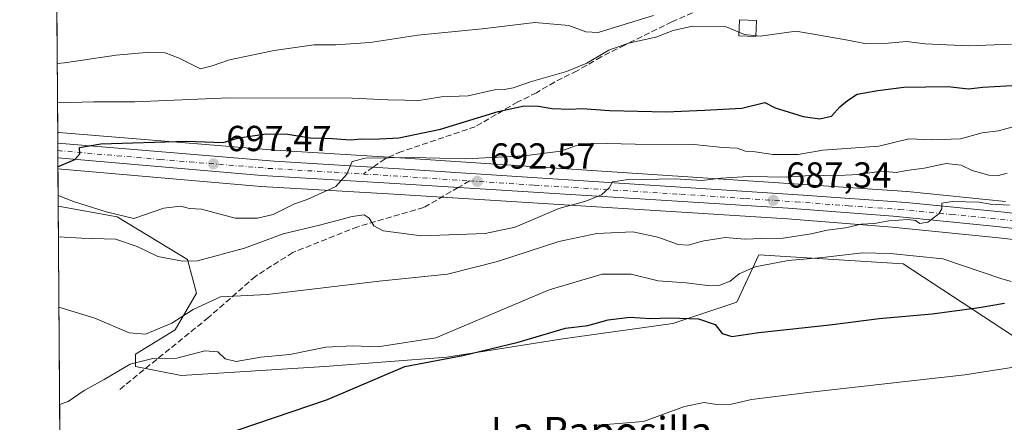
# Model space of a CAD drawing. Units: metres. Extents: x 549542 to 552988, y 4717043 to 4719381.
# Drawn here: x 549542 to 549814, y 4717804 to 4717915 of the extents above; entities that cross this region are included whole.
import ezdxf
from ezdxf.enums import TextEntityAlignment as Align

# ---------------------------------------------------------------- set-up
doc = ezdxf.new("R2010")
doc.units = ezdxf.units.M
doc.header["$MEASUREMENT"] = 0
doc.linetypes.add('DGN Style 3', pattern=[2.307223458686699, 1.648016756204785, -0.6592067024819142])
doc.linetypes.add('DGN Style 4', pattern=[2.6384748266838614, 1.318413404963828, -0.6592067024819142, 0.001648016756204785, -0.6592067024819142])
for name, color, linetype, lineweight in [('Carretera de calzada única Cxs', 7, 'Continuous', 13), ('Carretera de calzada única eje', 7, 'DGN Style 4', 0), ('Comarca CxS', 21, 'Continuous', 0), ('Comunidad Autónoma CxS', 142, 'Continuous', 0), ('Cultivos herbáceos CxS', 92, 'Continuous', 0), ('Curva de nivel maestra', 30, 'Continuous', 30), ('Curva de nivel normal', 30, 'Continuous', 0), ('Estanque Cxs', 5, 'Continuous', 0), ('Huerta CxS', 92, 'Continuous', 0), ('Municipio CxS', 4, 'Continuous', 0), ('Núcleo urbano CxS', 7, 'Continuous', 0), ('Pastizal CxS', 92, 'Continuous', 0), ('Provincia CxS', 1, 'Continuous', 0), ('Punto de cota en terreno', 7, 'Continuous', 0), ('Rótulo de punto de cota en terreno', 7, 'Continuous', 0), ('Senda', 7, 'DGN Style 3', 0), ('Senda no paivmentada conexión', 7, 'DGN Style 3', 0), ('Texto cartográfico', 7, 'Continuous', 0)]:
    doc.layers.add(name, color=color, linetype=linetype, lineweight=lineweight)
doc.styles.add('Style-Arial', font='txt')

# ---------------------------------------------------------------- blocks, each defined once
blk = doc.blocks.new('*U9')
at = {"layer": 'Pastizal CxS', "color": 92, "linetype": 'Continuous', "lineweight": 0}
for points in [[(549814.6799, 4717864.971700001, 687.3350999999967), (549787.4789000005, 4717867.6952, 687.6916999999958), (549787.3869000003, 4717867.7029, 687.7070999999996), (549758.8620999996, 4717869.6733, 690.6453000000038), (549648.5401, 4717876.9441, 696.9324999999953), (549612.5147000002, 4717879.1425, 699.0764000000054), (549552.6690999996, 4717884.078700001, 702.6665000000066), (549552.6618999997, 4717884.079299999, 702.6665999999968), (549552.4008, 4717884.101500001, 702.6686999999947), (549552.0186999999, 4717937.57, 726.3806000000042)], [(549816.9335000003, 4717827.642300001, 673.5773000000045), (549786.3602999998, 4717847.6621, 679.3132000000041), (549746.3879000006, 4717850.213300001, 682.8070000000008), (549740.3342000004, 4717837.035900001, 678.1065999999992), (549722.5942000002, 4717831.1229, 675.0065999999933), (549692.1821, 4717826.899499999, 675.292300000001), (549660.0812999997, 4717821.831499999, 678.0507999999973), (549626.2901, 4717819.297900001, 678.6968000000053), (549586.5864000004, 4717816.7643, 679.1717999999964), (549573.915, 4717819.298900001, 681.1720999999961), (549573.915, 4717822.678300001, 683.2209000000003), (549584.8969999999, 4717829.435699999, 685.0356000000029), (549590.8104999998, 4717839.572699999, 687.7425999999978), (549588.2761000004, 4717848.8651, 692.0685999999987), (549568.8466999996, 4717860.692500001, 695.6981999999989), (549552.5469000004, 4717863.656199999, 693.8850999999995), (549552.4726999998, 4717874.029999999, 700.1877999999997), (549608.6108999997, 4717869.1613, 696.5679999999993), (549608.6929000001, 4717869.155300001, 696.5648999999976), (549645.5377000002, 4717866.9757, 693.4980000000069), (549726.5614999998, 4717861.8961, 688.5993000000017), (549754.3583000004, 4717860.137499999, 686.9109999999928), (549783.3148999996, 4717857.8717, 685.171199999997), (549811.8923000004, 4717855.037000001, 684.1542999999947), (549833.6171000004, 4717852.562100001, 683.3205000000017)]]:
    blk.add_polyline3d(points, dxfattribs=at)
blk = doc.blocks.new('*U10')
at = {"layer": 'Núcleo urbano CxS', "color": 7, "linetype": 'Continuous', "lineweight": 0}
blk.add_polyline3d([(549833.6171000004, 4717852.562100001, 683.3205000000017), (549811.8923000004, 4717855.037000001, 684.1542999999947), (549783.3148999996, 4717857.8717, 685.171199999997), (549754.3583000004, 4717860.137499999, 686.9109999999928), (549726.5614999998, 4717861.8961, 688.5993000000017), (549645.5377000002, 4717866.9757, 693.4980000000069), (549608.6929000001, 4717869.155300001, 696.5648999999976), (549608.6108999997, 4717869.1613, 696.5679999999993), (549552.4726999998, 4717874.029999999, 700.1877999999997), (549552.4008, 4717884.101500001, 702.6686999999947), (549552.6618999997, 4717884.079299999, 702.6665999999968), (549552.6690999996, 4717884.078700001, 702.6665000000066), (549612.5147000002, 4717879.1425, 699.0764000000054), (549648.5401, 4717876.9441, 696.9324999999953), (549758.8620999996, 4717869.6733, 690.6453000000038), (549787.3869000003, 4717867.7029, 687.7070999999996), (549787.4789000005, 4717867.6952, 687.6916999999958), (549814.6799, 4717864.971700001, 687.3350999999967)], dxfattribs=at)
blk = doc.blocks.new('*U19')
at = {"layer": 'Municipio CxS', "color": 4, "linetype": 'Continuous', "lineweight": 0, "flags": 128}
blk.add_lwpolyline([(552976.4400003982, 4717068.199982794), (549558.4100003738, 4717043.159982792), (549541.8800003724, 4719356.389982769), (551153.9845868999, 4719368.218056083), (551152.748, 4719367.313999999), (551129.0159999994, 4719350.406999999), (551119.6259999993, 4719343.415999998), (551123.237999999, 4719339.808), (551129.4100000003, 4719333.646000001), (551138.4360000007, 4719321.715999999), (551145.3019999998, 4719310.547000002), (551160.9390000008, 4719288.335999999), (551178.101, 4719263.460000001), (551195.5160000006, 4719241.124), (551215.4729999999, 4719214.472), (551230.601, 4719193.149), (551245.3690000003, 4719173.552999999)], dxfattribs=at)
blk = doc.blocks.new('5PATER')
at = {"layer": 'Huerta CxS', "linetype": 'Continuous', "lineweight": 0}
h = blk.add_hatch(color=51, dxfattribs=at)
edge = h.paths.add_edge_path()
edge.add_ellipse((0, 0), major_axis=(-0.1095731443231308, -0.1110710700762829), ratio=0.9994222409660322, start_angle=0, end_angle=360)

msp = doc.modelspace()

# ---------------------------------------------------------------- linework, layer by layer
at = {"layer": 'Carretera de calzada única Cxs', "color": 7, "linetype": 'Continuous', "lineweight": 13, "extrusion": (0.001709230478607404, -0.2393040931754944, 0.9709431649281154), "elevation": -1127387.986882867, "flags": 128}
msp.add_lwpolyline([(583235.0307734855, 4577030.194889203), (583235.0307734855, 4577034.362283706)], dxfattribs=at)
at = {"layer": 'Carretera de calzada única Cxs', "color": 7, "linetype": 'Continuous', "lineweight": 13}
for points in [[(549833.9801000003, 4717855.540100001, 683.3086999999941), (549812.2100999998, 4717858.020099999, 684.4783000000025), (549783.5800999999, 4717860.860099999, 685.578800000003), (549754.5701000001, 4717863.130100001, 687.8662999999942), (549726.7500999998, 4717864.890100001, 690.3059999999969), (549645.7200999996, 4717869.970100001, 694.1297999999952), (549608.8701, 4717872.1501, 696.5942000000068), (549552.4512999998, 4717877.0429, 700.3383999999934), (549552.4222999997, 4717881.0891, 701.335699999996), (549612.3000999996, 4717876.1501, 697.7538000000059), (549648.3501000004, 4717873.950099999, 694.8413), (549758.6601, 4717866.6801, 688.9475999999995), (549787.1801000005, 4717864.710100001, 687.3166000000056), (549814.3501000004, 4717861.9901, 685.3264000000054), (549836.2301000003, 4717859.340100001, 684.8423000000039)], [(549552.4222999997, 4717881.0891, 701.335699999996), (549612.3000999996, 4717876.1501, 697.7538000000059), (549648.3501000004, 4717873.950099999, 694.8413), (549758.6601, 4717866.6801, 688.9475999999995), (549787.1801000005, 4717864.710100001, 687.3166000000056), (549814.3501000004, 4717861.9901, 685.3264000000054), (549836.2301000003, 4717859.340100001, 684.8423000000039)], [(549833.9801000003, 4717855.540100001, 683.3086999999941), (549812.2100999998, 4717858.020099999, 684.4783000000025), (549783.5800999999, 4717860.860099999, 685.578800000003), (549754.5701000001, 4717863.130100001, 687.8662999999942), (549726.7500999998, 4717864.890100001, 690.3059999999969), (549645.7200999996, 4717869.970100001, 694.1297999999952), (549608.8701, 4717872.1501, 696.5942000000068), (549552.4512, 4717877.0429, 700.3383999999934)]]:
    msp.add_polyline3d(points, dxfattribs=at)
at = {"layer": 'Carretera de calzada única eje', "color": 7, "linetype": 'DGN Style 4', "lineweight": 0, "extrusion": (0.06550831625569972, 0.995138429750464, 0.07354023480465663), "elevation": 4730993.191935851, "flags": 128}
msp.add_lwpolyline([(-238550.9576101472, -348166.3188027086), (-238560.9973413383, -348166.9711691531), (-238580.3877469954, -348166.9859090652)], dxfattribs=at)
at = {"layer": 'Carretera de calzada única eje', "color": 7, "linetype": 'DGN Style 4', "lineweight": 0}
for points in [[(549552.4367000004, 4717879.0656, 700.7823999999965), (549580.6401000004, 4717876.620100001, 698.690300000002), (549610.5800999999, 4717874.1501, 697.0957999999955), (549629.0100999996, 4717873.0601, 695.7927000000054), (549637.0088999998, 4717872.571699999, 694.7783999999956)], [(549666.3787000002, 4717870.6875, 694.1131000000023), (549684.2801000001, 4717869.5101, 694.0561000000016), (549724.8000999996, 4717866.970100001, 689.5878999999986), (549742.7001, 4717865.780099999, 688.6836999999941), (549756.6101000002, 4717864.9001, 688.3074999999953), (549771.1201, 4717863.770099999, 687.0663999999961), (549785.3800999997, 4717862.780099999, 686.0791999999929), (549799.6901000004, 4717861.360099999, 685.5014999999985), (549813.2801000001, 4717860.0001, 684.8849000000046), (549824.1601, 4717858.7601, 684.2005999999965), (549835.1001000004, 4717857.440099999, 683.1643999999942), (549845.4901000002, 4717856.090100001, 682.5828000000038), (549848.9168999996, 4717855.6129, 682.3375999999989)]]:
    msp.add_polyline3d(points, dxfattribs=at)
at = {"layer": 'Comarca CxS', "color": 21, "linetype": 'Continuous', "lineweight": 0, "flags": 128}
msp.add_lwpolyline([(552976.4400003982, 4717068.199982794), (549558.4100003738, 4717043.159982792), (549541.8800003724, 4719356.389982769), (551153.9845868999, 4719368.218056083), (551320.2338791568, 4719369.437884975), (551779.1504528165, 4719372.804922069), (552958.7900003991, 4719381.45998277), (552963.2909000012, 4718791.555000001), (552963.3151000007, 4718788.3865), (552963.9660000012, 4718703.084300002), (552972.1682334284, 4717628.070105356)], close=True, dxfattribs=at)
at = {"layer": 'Comunidad Autónoma CxS', "color": 142, "linetype": 'Continuous', "lineweight": 0, "flags": 128}
msp.add_lwpolyline([(552976.4400003982, 4717068.199982794), (549558.4100003738, 4717043.159982792), (549541.8800003724, 4719356.389982769), (551153.9845868999, 4719368.218056083), (551320.2338791568, 4719369.437884975), (551779.1504528165, 4719372.804922069), (552958.7900003991, 4719381.45998277), (552963.2909000012, 4718791.555000001), (552963.3151000007, 4718788.3865), (552963.9660000012, 4718703.084300002), (552972.1682334284, 4717628.070105356)], close=True, dxfattribs=at)
at = {"layer": 'Cultivos herbáceos CxS', "color": 92, "linetype": 'Continuous', "lineweight": 0, "extrusion": (0.001285354338437896, -0.1798755182409091, 0.983688541054428), "elevation": -847239.233577018, "flags": 128}
msp.add_lwpolyline([(583250.5623372828, 4636940.10364236), (583250.5623372827, 4637051.910889589)], dxfattribs=at)
at = {"layer": 'Cultivos herbáceos CxS', "color": 92, "linetype": 'Continuous', "lineweight": 0}
for points in [[(549553.3328, 4717753.6755, 673.773199999996), (549552.5469000004, 4717863.656199999, 693.8850999999995), (549568.8466999996, 4717860.692500001, 695.6981999999989), (549588.2761000004, 4717848.8651, 692.0685999999987), (549590.8104999998, 4717839.572699999, 687.7425999999978), (549584.8969999999, 4717829.435699999, 685.0356000000029), (549573.915, 4717822.678300001, 683.2209000000003), (549573.915, 4717819.298900001, 681.1720999999961), (549586.5864000004, 4717816.7643, 679.1717999999964), (549626.2901, 4717819.297900001, 678.6968000000053), (549660.0812999997, 4717821.831499999, 678.0507999999973), (549692.1821, 4717826.899499999, 675.292300000001), (549722.5942000002, 4717831.1229, 675.0065999999933), (549740.3342000004, 4717837.035900001, 678.1065999999992), (549746.3879000006, 4717850.213300001, 682.8070000000008), (549786.3602999998, 4717847.6621, 679.3132000000041), (549816.9335000003, 4717827.642300001, 673.5773000000045)], [(549552.5469000004, 4717863.656199999, 693.8850999999995), (549568.8466999996, 4717860.692500001, 695.6981999999989), (549588.2761000004, 4717848.8651, 692.0685999999987), (549590.8104999998, 4717839.572699999, 687.7425999999978), (549584.8969999999, 4717829.435699999, 685.0356000000029), (549573.915, 4717822.678300001, 683.2209000000003), (549573.915, 4717819.298900001, 681.1720999999961), (549586.5864000004, 4717816.7643, 679.1717999999964), (549626.2901, 4717819.297900001, 678.6968000000053), (549660.0812999997, 4717821.831499999, 678.0507999999973), (549692.1821, 4717826.899499999, 675.292300000001), (549722.5942000002, 4717831.1229, 675.0065999999933), (549740.3342000004, 4717837.035900001, 678.1065999999992), (549746.3879000006, 4717850.213300001, 682.8070000000008), (549786.3602999998, 4717847.6621, 679.3132000000041), (549816.9335000003, 4717827.642300001, 673.5773000000045)]]:
    msp.add_polyline3d(points, dxfattribs=at)
at = {"layer": 'Curva de nivel maestra', "color": 30, "linetype": 'Continuous', "lineweight": 30, "flags": 128}
for points, elevation in [([(549552.4687000001, 4717874.593699999), (549552.7999999998, 4717874.7501), (549557.1799999997, 4717876.630100001), (549558.5300000003, 4717878.190099999), (549558.3899999997, 4717879.950099999), (549564.3300000001, 4717880.950099999), (549588.0800000001, 4717881.6801), (549598.1799999997, 4717881.290100001), (549602.5499999998, 4717882.610099999), (549610.0499999998, 4717883.7401), (549616.0499999998, 4717883.590100001), (549622.2199999997, 4717882.5601), (549628.4600000001, 4717882.460100001), (549633.3700000001, 4717882.0101), (549636.5700000003, 4717882.370100001), (549639.6699999999, 4717882.220100001), (549646.7800000003, 4717882.590100001), (549658.3600000005, 4717885.050100001), (549674.2800000003, 4717889.860099999), (549681.5, 4717891.4901), (549685.4500000002, 4717891.4101), (549689.2300000004, 4717890.7301), (549694.1200000001, 4717890.550100001), (549697.5499999998, 4717890.720100001), (549705.1200000001, 4717890.170100001), (549720.7599999999, 4717889.8201), (549731.4299999997, 4717890.2301), (549741.7599999999, 4717890.780099999), (549748.0499999998, 4717892.360099999), (549750.9299999997, 4717890.870100001), (549758.6600000003, 4717888.5001), (549763.2999999998, 4717887.840100001), (549766.5800000001, 4717888.590100001), (549768.8099999996, 4717891.200099999), (549770.9500000002, 4717892.9301), (549773.6100000005, 4717894.700099999), (549779.3200000003, 4717895.690099999), (549786.5700000003, 4717896.6501), (549798.7599999999, 4717896.8101), (549804.4299999997, 4717896.220100001), (549808.4500000002, 4717896.6801), (549818.0999999996, 4717897.1501)], 700), ([(549592.5800000001, 4717798.4101), (549627.0300000003, 4717810.110099999), (549648.4199999999, 4717819.270099999), (549664.5599999996, 4717822.3301), (549679.8099999996, 4717825.9901), (549692.9400000004, 4717829.860099999), (549699.0899999999, 4717830.630100001), (549704.7599999999, 4717832.140100001), (549710.7599999999, 4717832.940099999), (549716.4500000002, 4717832.5701), (549721.8399999999, 4717832.7601), (549729.7599999999, 4717832.4801), (549734.2999999998, 4717830.9001), (549736.2999999998, 4717828.420100001), (549738.9800000004, 4717827.520099999), (549746.4299999997, 4717828.690099999), (549766.0899999999, 4717830.840100001), (549779.7599999999, 4717832.590100001), (549794.4299999997, 4717833.890100001), (549807.4299999997, 4717835.5601), (549814.4299999997, 4717836.780099999)], 675)]:
    msp.add_lwpolyline(points, dxfattribs=dict(at, elevation=elevation))
at = {"layer": 'Curva de nivel normal', "color": 30, "linetype": 'Continuous', "lineweight": 0, "flags": 128}
for points, elevation in [([(549552.2642000001, 4717903.211200001), (549554.2800000003, 4717903.370100001), (549568.54, 4717905.5101), (549577.8700000001, 4717906.350099999), (549582.1799999997, 4717906.140100001), (549586.0099999999, 4717904.640100001), (549591.9000000004, 4717901.690099999), (549595.1900000004, 4717902.5801), (549599.9299999997, 4717904.2401), (549612.2800000003, 4717906.770099999), (549623.3200000003, 4717908.360099999), (549629.3300000001, 4717908.3301), (549638.8899999997, 4717908.9801), (549652.0700000003, 4717911.050100001), (549669.8499999996, 4717912.780099999), (549684.4500000002, 4717914.5701), (549693.8499999996, 4717913.6801), (549698.5199999996, 4717911.950099999), (549701.9699999997, 4717911.780099999), (549708.2100000001, 4717913.7401), (549717.2999999998, 4717916.4801)], 710), ([(549552.3425000003, 4717892.259), (549562.4199999999, 4717892.540100001), (549573.75, 4717892.600099999), (549599.8700000001, 4717893.640100001), (549633.8700000001, 4717893.550100001), (549643.7599999999, 4717893.090100001), (549648.4299999997, 4717893.0701), (549651.7599999999, 4717892.870100001), (549658.5800000001, 4717893.9801), (549666.0099999999, 4717894.280099999), (549673.2800000003, 4717895.940099999), (549676.0199999996, 4717896.020099999), (549678.4299999997, 4717896.420100001), (549683.5, 4717898.2501), (549693.2199999997, 4717900.970100001), (549698.8600000005, 4717903.290100001), (549704.9299999997, 4717906.890100001), (549710.3399999999, 4717908.8101), (549717.8799999999, 4717910.460100001), (549722.7599999999, 4717912.350099999), (549728.0899999999, 4717913.530099999), (549737.4299999997, 4717913.360099999), (549742.4400000004, 4717911.210100001), (549746.7599999999, 4717910.7601), (549756.7599999999, 4717912.140100001), (549771.0899999999, 4717909.670100001), (549775.7599999999, 4717908.7301), (549782.2400000002, 4717908.800100001), (549787.3099999996, 4717909.280099999), (549792.5, 4717908.6501), (549804.4100000003, 4717908.0701), (549816.3499999996, 4717908.520099999)], 705), ([(549817.0899999999, 4717885.700099999), (549812.7100000001, 4717884.5801), (549808.2300000004, 4717884.0001), (549802.2199999997, 4717882.3101), (549794.4800000004, 4717882.040100001), (549787.9400000004, 4717882.290100001), (549779.6500000004, 4717880.340100001), (549764.1699999999, 4717879.1601), (549757.3499999996, 4717878.0101), (549750.2800000003, 4717877.940099999), (549745.4500000002, 4717878.770099999), (549742.7199999997, 4717878.940099999), (549740.4000000004, 4717879.7601), (549736.4299999997, 4717879.920100001), (549728.4299999997, 4717880.800100001), (549712.1799999997, 4717880.840100001), (549700.6299999999, 4717881.0801), (549695.9699999997, 4717880.5001), (549691.6200000001, 4717878.870100001), (549681.3899999997, 4717877.5801), (549665.3600000005, 4717876.8201), (549650.7800000003, 4717877.110099999), (549637.5, 4717876.970100001), (549633.9199999999, 4717876.0701), (549632.4299999997, 4717872.5801), (549629.3399999999, 4717869.110099999), (549621.4100000003, 4717865.5101), (549617.8899999997, 4717864.280099999), (549611.9800000004, 4717861.360099999), (549607.7199999997, 4717860.340100001), (549601.4699999997, 4717860.390100001), (549592.1600000003, 4717862.8201), (549588.8399999999, 4717862.9901), (549586.4199999999, 4717863.640100001), (549581.7599999999, 4717863.110099999), (549573.4600000001, 4717860.2401), (549565.8399999999, 4717862.130100001), (549556.7400000002, 4717864.9901), (549552.5256000003, 4717866.633400001)], 695), ([(549552.6073000003, 4717855.194800001), (549558.9800000004, 4717854.800100001), (549568.4000000004, 4717854.520099999), (549574.3499999996, 4717852.540100001), (549580.0700000003, 4717849.7601), (549586.9000000004, 4717848.470100001), (549591.0800000001, 4717848.530099999), (549604.0800000001, 4717852.0601), (549614.75, 4717856.040100001), (549624.8399999999, 4717858.380100001), (549633.8899999997, 4717860.780099999), (549637.2300000004, 4717861.2601), (549638.6100000005, 4717860.370100001), (549639.8399999999, 4717858.200099999), (549642.4500000002, 4717856.8101), (549653.04, 4717855.4901), (549670.7100000001, 4717856.0601), (549679, 4717857.890100001), (549691.0899999999, 4717863.0601), (549698.5199999996, 4717865.090100001), (549702.8700000001, 4717866.780099999), (549705.0099999999, 4717868.7501), (549705.9400000004, 4717870.440099999), (549709.7599999999, 4717870.960100001), (549723.3200000003, 4717871.2601), (549730.7100000001, 4717870.7401), (549735.9900000002, 4717871.470100001), (549743.5700000003, 4717871.920100001), (549754.0499999998, 4717871.6801), (549761.7999999998, 4717872.2301), (549766.79, 4717872.110099999), (549773.9500000002, 4717872.460100001), (549780.3399999999, 4717873.4001), (549784.4299999997, 4717873.020099999), (549787.2800000003, 4717873.5601), (549792.1699999999, 4717874.190099999), (549798.2800000003, 4717875.4801), (549802.4299999997, 4717875.030099999), (549805.4299999997, 4717873.540100001), (549810.0899999999, 4717872.300100001), (549812.7599999999, 4717872.210100001), (549815.1399999997, 4717872.840100001)], 690), ([(549552.7470000006, 4717835.6514), (549562.6399999997, 4717832.640100001), (549572.2000000002, 4717828.540100001), (549576.7400000002, 4717828.170100001), (549583.9600000001, 4717831.2601), (549589.9000000004, 4717835.0001), (549597.4299999997, 4717838.540100001), (549610.4000000004, 4717839.170100001), (549641.4000000004, 4717842.870100001), (549660.2599999999, 4717844.8301), (549674.1100000005, 4717848.3101), (549691.0999999996, 4717853.9101), (549701.5599999996, 4717856.120100001), (549711.5899999999, 4717856.5601), (549718.4699999997, 4717855.130100001), (549724.0899999999, 4717853.0801), (549726.9699999997, 4717852.860099999), (549730.7199999997, 4717854.020099999), (549737.1100000005, 4717855.0101), (549742.5800000001, 4717854.540100001), (549747.1900000004, 4717854.7601), (549753.1799999997, 4717854.840100001), (549760.9400000004, 4717856.0001), (549765.3200000003, 4717857.0101), (549770.4299999997, 4717857.6601), (549774.7199999997, 4717858.7301), (549778.4600000001, 4717858.840100001), (549782.4299999997, 4717859.640100001), (549787.79, 4717860.0101), (549789.8200000003, 4717859.700099999), (549790.9500000002, 4717858.9101), (549793.2300000004, 4717859.270099999), (549796.2100000001, 4717861.5101), (549797.0700000003, 4717862.940099999), (549797.0599999996, 4717864.470100001), (549800.0599999996, 4717864.9901), (549807.3300000001, 4717864.8101), (549810.5700000003, 4717864.2501), (549815.7800000003, 4717863.940099999)], 684.9999999999999), ([(549552.9395000003, 4717808.7049), (549555.3399999999, 4717809.530099999), (549559.7400000002, 4717812.5601), (549565.2300000004, 4717815.6601), (549572.4199999999, 4717819.890100001), (549578.7400000002, 4717821.4801), (549585.3300000001, 4717821.520099999), (549593.1399999997, 4717823.630100001), (549596.6799999997, 4717823.360099999), (549598.75, 4717821.340100001), (549601.75, 4717820.630100001), (549608.6200000001, 4717821.860099999), (549616.6600000003, 4717822.5801), (549626.5800000001, 4717824.6501), (549634.0599999996, 4717825.020099999), (549640.9600000001, 4717824.700099999), (549657.0800000001, 4717827.1501), (549688.4299999997, 4717840.530099999), (549703.0899999999, 4717844.800100001), (549711.0599999996, 4717844.870100001), (549718.6100000005, 4717843.020099999), (549726.2800000003, 4717842.390100001), (549732.2000000002, 4717841.6801), (549735.6299999999, 4717841.7601), (549738.4699999997, 4717842.9301), (549740.9800000004, 4717844.920100001), (549745.4299999997, 4717846.8201), (549754.5099999999, 4717848.590100001), (549764.04, 4717849.450099999), (549775.1600000003, 4717850.770099999), (549782.7599999999, 4717850.530099999), (549797.3399999999, 4717849.110099999), (549813.4299999997, 4717843.670100001), (549816.29, 4717842.770099999)], 680), ([(549700.6900000004, 4717802.9301), (549714.5099999999, 4717804.050100001), (549725.8600000005, 4717808.200099999), (549731.29, 4717809.2501), (549734.8399999999, 4717808.720100001), (549738.8600000005, 4717808.8201), (549744.3700000001, 4717810.0801), (549760, 4717812.050100001), (549803.4299999997, 4717816.960100001), (549818.7599999999, 4717819.3101)], 670)]:
    msp.add_lwpolyline(points, dxfattribs=dict(at, elevation=elevation))
at = {"layer": 'Estanque Cxs', "color": 5, "linetype": 'Continuous', "lineweight": 0}
msp.add_polyline3d([(549745.7412, 4717915.119999999, 706.4015000000073), (549745.5547000002, 4717910.704500001, 705.0486999999994), (549740.8583000004, 4717910.902899999, 704.720100000006), (549741.0449000001, 4717915.318399999, 706.2835999999952), (549745.7412, 4717915.119999999, 706.4015000000073)], dxfattribs=at)
msp.add_3dface([(549745.7412, 4717915.119999999, 706.4015000000073), (549745.5547000002, 4717910.704500001, 705.0486999999994), (549740.8583000004, 4717910.902899999, 704.720100000006), (549741.0449000001, 4717915.318399999, 706.2835999999952)], dxfattribs=at)
at = {"layer": 'Núcleo urbano CxS', "color": 7, "linetype": 'Continuous', "lineweight": 0, "extrusion": (0.002131438937235062, -0.2972567949617447, 0.9547951899842856), "elevation": -1400580.864933046, "flags": 128}
msp.add_lwpolyline([(583366.3429000161, 4500940.710443116), (583366.3429000161, 4500943.865546401)], dxfattribs=at)
at = {"layer": 'Núcleo urbano CxS', "color": 7, "linetype": 'Continuous', "lineweight": 0, "extrusion": (0.002268880156578752, -0.3188249154352426, 0.9478109123029475), "elevation": -1502266.062570142, "flags": 128}
msp.add_lwpolyline([(583111.905261525, 4468060.925387338), (583111.905261525, 4468063.060360897)], dxfattribs=at)
at = {"layer": 'Núcleo urbano CxS', "color": 7, "linetype": 'Continuous', "lineweight": 0, "extrusion": (0.001949677072267816, -0.271973235712115, 0.9623028410098332), "elevation": -1281390.762880919, "flags": 128}
msp.add_lwpolyline([(583358.2044330386, 4536309.413756616), (583358.2044330386, 4536311.515747679)], dxfattribs=at)
at = {"layer": 'Núcleo urbano CxS', "color": 7, "linetype": 'Continuous', "lineweight": 0, "extrusion": (0.0006850198362813497, -0.09599836211853811, 0.9953812562121019), "elevation": -451834.7713951616, "flags": 128}
msp.add_lwpolyline([(583203.1710750365, 4692127.787382266), (583203.1710750365, 4692130.814440181)], dxfattribs=at)
at = {"layer": 'Núcleo urbano CxS', "color": 7, "linetype": 'Continuous', "lineweight": 0}
for points in [[(549552.4008, 4717884.101500001, 702.6686999999947), (549552.6618999997, 4717884.079299999, 702.6665999999968), (549552.6690999996, 4717884.078700001, 702.6665000000066), (549612.5147000002, 4717879.1425, 699.0764000000054), (549648.5401, 4717876.9441, 696.9324999999953), (549758.8620999996, 4717869.6733, 690.6453000000038), (549787.3869000003, 4717867.7029, 687.7070999999996), (549787.4789000005, 4717867.6952, 687.6916999999958), (549814.6799, 4717864.971700001, 687.3350999999967)], [(549552.4726999998, 4717874.029999999, 700.1877999999997), (549608.6108999997, 4717869.1613, 696.5679999999993), (549608.6929000001, 4717869.155300001, 696.5648999999976), (549645.5377000002, 4717866.9757, 693.4980000000069), (549726.5614999998, 4717861.8961, 688.5993000000017), (549754.3583000004, 4717860.137499999, 686.9109999999928), (549783.3148999996, 4717857.8717, 685.171199999997), (549811.8923000004, 4717855.037000001, 684.1542999999947), (549833.6171000004, 4717852.562100001, 683.3205000000017)]]:
    msp.add_polyline3d(points, dxfattribs=at)
at = {"layer": 'Pastizal CxS', "color": 92, "linetype": 'Continuous', "lineweight": 0, "extrusion": (0.00289694299396051, -0.4053786874388048, 0.9141442596722258), "elevation": -1910295.302018897, "flags": 128}
msp.add_lwpolyline([(583252.751637114, 4309411.423482002), (583252.751637114, 4309469.91519675)], dxfattribs=at)
at = {"layer": 'Pastizal CxS', "color": 92, "linetype": 'Continuous', "lineweight": 0, "extrusion": (0.003708814179733437, -0.519218971057138, 0.8546331989758807), "elevation": -2446973.107639215, "flags": 128}
msp.add_lwpolyline([(583237.6681981152, 4028945.568576105), (583237.6681981152, 4028957.707075592)], dxfattribs=at)
at = {"layer": 'Pastizal CxS', "color": 92, "linetype": 'Continuous', "lineweight": 0}
for points in [[(549552.4008, 4717884.101500001, 702.6686999999947), (549552.6618999997, 4717884.079299999, 702.6665999999968), (549552.6690999996, 4717884.078700001, 702.6665000000066), (549612.5147000002, 4717879.1425, 699.0764000000054), (549648.5401, 4717876.9441, 696.9324999999953), (549758.8620999996, 4717869.6733, 690.6453000000038), (549787.3869000003, 4717867.7029, 687.7070999999996), (549787.4789000005, 4717867.6952, 687.6916999999958), (549814.6799, 4717864.971700001, 687.3350999999967)], [(549552.4726999998, 4717874.029999999, 700.1877999999997), (549608.6108999997, 4717869.1613, 696.5679999999993), (549608.6929000001, 4717869.155300001, 696.5648999999976), (549645.5377000002, 4717866.9757, 693.4980000000069), (549726.5614999998, 4717861.8961, 688.5993000000017), (549754.3583000004, 4717860.137499999, 686.9109999999928), (549783.3148999996, 4717857.8717, 685.171199999997), (549811.8923000004, 4717855.037000001, 684.1542999999947), (549833.6171000004, 4717852.562100001, 683.3205000000017)], [(549552.5469000004, 4717863.656199999, 693.8850999999995), (549568.8466999996, 4717860.692500001, 695.6981999999989), (549588.2761000004, 4717848.8651, 692.0685999999987), (549590.8104999998, 4717839.572699999, 687.7425999999978), (549584.8969999999, 4717829.435699999, 685.0356000000029), (549573.915, 4717822.678300001, 683.2209000000003), (549573.915, 4717819.298900001, 681.1720999999961), (549586.5864000004, 4717816.7643, 679.1717999999964), (549626.2901, 4717819.297900001, 678.6968000000053), (549660.0812999997, 4717821.831499999, 678.0507999999973), (549692.1821, 4717826.899499999, 675.292300000001), (549722.5942000002, 4717831.1229, 675.0065999999933), (549740.3342000004, 4717837.035900001, 678.1065999999992), (549746.3879000006, 4717850.213300001, 682.8070000000008), (549786.3602999998, 4717847.6621, 679.3132000000041), (549816.9335000003, 4717827.642300001, 673.5773000000045)]]:
    msp.add_polyline3d(points, dxfattribs=at)
at = {"layer": 'Provincia CxS', "color": 1, "linetype": 'Continuous', "lineweight": 0, "flags": 128}
msp.add_lwpolyline([(552976.4400003982, 4717068.199982794), (549558.4100003738, 4717043.159982792), (549541.8800003724, 4719356.389982769), (551153.9845868999, 4719368.218056083), (551320.2338791568, 4719369.437884975), (551779.1504528165, 4719372.804922069), (552958.7900003991, 4719381.45998277), (552963.2909000012, 4718791.555000001), (552963.3151000007, 4718788.3865), (552963.9660000012, 4718703.084300002), (552972.1682334284, 4717628.070105356)], close=True, dxfattribs=at)
at = {"layer": 'Senda', "color": 7, "linetype": 'DGN Style 3', "lineweight": 0}
for points in [[(549768.9808999998, 4717936.8773, 715.7201999999961), (549765.0648999996, 4717935.8189, 715.3816999999982), (549761.3608999997, 4717934.337300001, 714.526199999993), (549750.0367000002, 4717927.669700001, 713.8010000000068), (549734.4200999998, 4717920.050100001, 710.6588000000047), (549722.3701, 4717914.770099999, 710.7249000000012), (549709.3201000001, 4717908.300100001, 707.6328999999969), (549702.7901, 4717905.040100001, 706.7339999999967), (549696.1401000004, 4717901.140100001, 706.0712000000058), (549689.9200999998, 4717898.0701, 705.4328999999999), (549684.9001000002, 4717895.110099999, 703.3352000000014), (549679.6901000004, 4717892.540100001, 702.2428000000073), (549667.9600999998, 4717885.690099999, 700.1778999999951), (549647.5301000001, 4717878.790100001, 697.8448999999965), (549642.9801000003, 4717876.8301, 696.3859999999986), (549639.6832999997, 4717874.479, 695.5871999999945)], [(549663.2666999997, 4717868.870100001, 693.7226999999984), (549653.6781000001, 4717863.270300001, 692.9291999999987), (549635.4216999998, 4717857.978499999, 690.0559999999969), (549617.4301000005, 4717850.8347, 688.267200000002), (549607.1113, 4717844.220100001, 686.8796000000002), (549594.1467000004, 4717832.8431, 684.0035999999964), (549569.0113000004, 4717812.470100001, 679.0807999999961)]]:
    msp.add_polyline3d(points, dxfattribs=at)
at = {"layer": 'Senda no paivmentada conexión', "color": 7, "linetype": 'DGN Style 3', "lineweight": 0, "extrusion": (-0.1946510334232822, -0.1388191430638543, 0.9709995987158108), "elevation": -761243.8097303269, "flags": 128}
msp.add_lwpolyline([(-3521978.868778574, 3094610.892329381), (-3521978.868778574, 3094607.509377107)], dxfattribs=at)
at = {"layer": 'Senda no paivmentada conexión', "color": 7, "linetype": 'DGN Style 3', "lineweight": 0, "extrusion": (-0.09300168695171332, -0.05431274606812698, 0.9941834900251939), "elevation": -306670.3373279563, "flags": 128}
msp.add_lwpolyline([(-3796823.00285768, 2837344.854403822), (-3796823.00285768, 2837341.229503972)], dxfattribs=at)

# ---------------------------------------------------------------- block references
at = {"layer": 'Municipio CxS', "color": 4, "linetype": 'Continuous', "lineweight": 0}
msp.add_blockref('*U19', (0, 0), dxfattribs=at)
at = {"layer": 'Núcleo urbano CxS', "color": 7, "linetype": 'Continuous', "lineweight": 0}
msp.add_blockref('*U10', (0, 0), dxfattribs=at)
at = {"layer": 'Pastizal CxS', "color": 92, "linetype": 'Continuous', "lineweight": 0}
msp.add_blockref('*U9', (0, 0), dxfattribs=at)
at = {"layer": 'Punto de cota en terreno', "color": 7, "linetype": 'Continuous', "lineweight": 0, "xscale": 10, "yscale": 10, "zscale": 10}
for p in [(549595.5, 4717875.390000001, 697.4700000000012), (549668.5, 4717870.550000001, 692.570000000007), (549750.4199999999, 4717865.289999999, 687.3399999999965)]:
    msp.add_blockref('5PATER', p, dxfattribs=at)

# ---------------------------------------------------------------- texts
at = {"layer": 'Rótulo de punto de cota en terreno', "color": 7, "linetype": 'Continuous', "lineweight": 0, "style": 'Style-Arial'}
for s, p in [('697,47', (549599.0278000003, 4717878.9178)), ('692,57', (549672.0278000003, 4717874.0778)), ('687,34', (549753.9478000002, 4717868.8178))]:
    msp.add_text(s, height=7.000000000000002, dxfattribs=at).set_placement(p)
at = {"layer": 'Texto cartográfico', "color": 7, "linetype": 'Continuous', "lineweight": 0, "style": 'Style-Arial'}
msp.add_text('La Raposilla', height=8, dxfattribs=at).set_placement((549702.8939012196, 4717801.290150001), align=Align.MIDDLE_CENTER)

doc.saveas('drawing.dxf')
